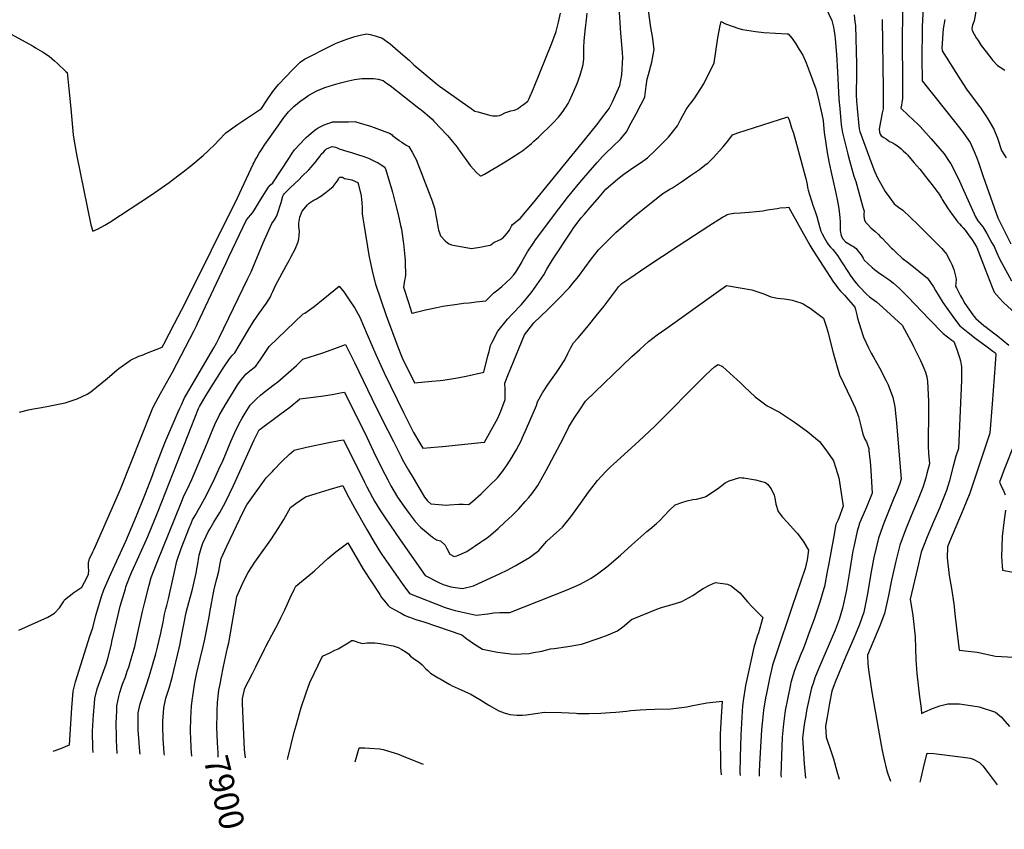
# Model space of a CAD drawing. Units: inches. Extents: x 2566865 to 2572312, y 1524116 to 1529674.
# Drawn here: x 2568021 to 2569168, y 1524160 to 1525104 of the extents above; entities that cross this region are included whole.
import ezdxf
from ezdxf.enums import TextEntityAlignment as Align

# ---------------------------------------------------------------- set-up
doc = ezdxf.new("R2010")
doc.units = ezdxf.units.IN
doc.header["$MEASUREMENT"] = 0
doc.layers.add('tile_2645_17_contour_10ft', color=213, linetype='Continuous')
doc.styles.add('Arial', font='arial.ttf')

msp = doc.modelspace()

# ---------------------------------------------------------------- linework, layer by layer
at = {"layer": 'tile_2645_17_contour_10ft'}
msp.add_line((2568219.9, 1524266.9, 7890), (2568219.7, 1524272.4, 7890), dxfattribs=at)
for points, elevation in [([(2569035.4, 1525229.2), (2569042.4, 1525221.4), (2569042.8, 1525220.9), (2569050, 1525203), (2569053.3, 1525194.6), (2569061.1, 1525174.3), (2569073.2, 1525140.1), (2569074.6, 1525136), (2569074.9, 1525134.1), (2569075, 1525131.1), (2569074.7, 1525128), (2569074.2, 1525125.1), (2569073.8, 1525122.2), (2569073.5, 1525119.6), (2569073, 1525110.4), (2569072.3, 1525095.6), (2569072.2, 1525091.3), (2569071.9, 1525058.5), (2569072.2, 1525032.4), (2569078.1, 1525024.7), (2569085.7, 1525015.1), (2569097.8, 1525000)], 7800), ([(2568707.4, 1525000), (2568710.3, 1525005.4), (2568711.3, 1525007.6), (2568719.9, 1525026.8), (2568722.1, 1525039.3), (2568723.3, 1525059.4), (2568723, 1525065), (2568722.6, 1525070), (2568721, 1525087.7), (2568717, 1525148.8)], 7830), ([(2568742.1, 1525000), (2568747.6, 1525010.2), (2568748.9, 1525013.5), (2568750.7, 1525026.1), (2568751.8, 1525034.3), (2568753.4, 1525039.5), (2568757.1, 1525054.2), (2568758.7, 1525062.7), (2568759.9, 1525068.9), (2568758.1, 1525084.1), (2568756.2, 1525094.3), (2568753.5, 1525114.1)], 7840), ([(2568960, 1525117.2), (2568966.9, 1525102.4), (2568969, 1525095), (2568969.4, 1525092.5), (2568970.3, 1525085.1), (2568970.7, 1525081.4), (2568972.2, 1525062.8), (2568973.6, 1525042.6), (2568975.2, 1525010.8), (2568976.1, 1525000)], 7840), ([(2569049.3, 1525113.9), (2569048.8, 1525076.7), (2569049.2, 1525034.8), (2569049.3, 1525014.8), (2569049.2, 1525012.2), (2569049.1, 1525011.1), (2569048.6, 1525007.2), (2569047.9, 1525003.8), (2569047.2, 1525000.4), (2569047.6, 1525000)], 7810), ([(2569135.3, 1525117.5), (2569132.7, 1525102.2), (2569131.7, 1525099.1), (2569130.9, 1525097.1), (2569130.2, 1525093.1), (2569130.3, 1525090.9), (2569135.2, 1525082.3), (2569137.2, 1525079.3), (2569141, 1525073.5), (2569146.6, 1525065.9), (2569154.4, 1525055.9), (2569160.1, 1525050.3), (2569163.8, 1525047.8), (2569166.7, 1525045.8), (2569168.5, 1525044.7)], 7780), ([(2568601.3, 1525000), (2568604.3, 1525002.2), (2568607.6, 1525004.7), (2568612.6, 1525008.7), (2568614.1, 1525011.7), (2568619.2, 1525023.4), (2568640.6, 1525076.2), (2568645.8, 1525089.9), (2568648.3, 1525100.5), (2568650.7, 1525111.2)], 7810), ([(2568655.9, 1525000), (2568657, 1525001.7), (2568659.7, 1525005.7), (2568661.2, 1525009), (2568664.9, 1525016.7), (2568669, 1525026.4), (2568670.1, 1525029.1), (2568673.6, 1525038.9), (2568676.1, 1525047.2), (2568677.1, 1525051.3), (2568678, 1525058), (2568678.1, 1525065.3), (2568678.1, 1525071.3), (2568678.4, 1525078.7), (2568680, 1525094.1), (2568681.1, 1525103.3), (2568681.9, 1525111.3)], 7820), ([(2568992.8, 1525109.2), (2568993.8, 1525101), (2568994.3, 1525096.6), (2568995.8, 1525051.8), (2568995.6, 1525034.3), (2568995.4, 1525022.3), (2568995.3, 1525016.9), (2568995.8, 1525007.9), (2568996, 1525004.8), (2568996.5, 1525000)], 7830), ([(2569025.4, 1525103.8), (2569026.7, 1525022.9), (2569026.8, 1525006.6), (2569026.6, 1525000)], 7820), ([(2569098.4, 1525103.6), (2569096.8, 1525093), (2569095.9, 1525082.5), (2569095.4, 1525075.1), (2569095.2, 1525071.6), (2569095.4, 1525067.2), (2569116.2, 1525034.5), (2569123.8, 1525022.6), (2569130.3, 1525013.8), (2569139.1, 1525002.3), (2569140.7, 1525000)], 7790), ([(2568798.1, 1525000), (2568800.8, 1525003.9), (2568802.6, 1525006.2), (2568806.4, 1525011.4), (2568817.7, 1525028.7), (2568829.9, 1525053.3), (2568834.2, 1525082.5), (2568836.8, 1525096.9), (2568837.8, 1525101.4), (2568843, 1525098.6), (2568858.4, 1525093.3), (2568863, 1525092.1), (2568878.1, 1525089.8), (2568887.5, 1525088.6), (2568915, 1525087.1), (2568916.2, 1525087.2), (2568920.5, 1525081.5), (2568924.8, 1525075.2), (2568929, 1525068.8), (2568933.1, 1525062.3), (2568936.9, 1525053.1), (2568940.5, 1525043.8), (2568944.4, 1525033.6), (2568948.2, 1525022.8), (2568951.3, 1525010.9), (2568953.8, 1525000)], 7850), ([(2568010, 1525087.2), (2568036.5, 1525072.5), (2568039.3, 1525070.8), (2568047.2, 1525066), (2568054.9, 1525061), (2568061.3, 1525055.6), (2568064.9, 1525052.4), (2568074.5, 1525043.3), (2568075.9, 1525041.8), (2568076.9, 1525034.5), (2568078.1, 1525023), (2568080.1, 1525000)], 7810), ([(2568302.5, 1525000), (2568302.5, 1525000), (2568308.4, 1525009), (2568315.6, 1525019.9), (2568318.6, 1525023.9), (2568322.3, 1525027.9), (2568339, 1525045.3), (2568347.3, 1525053.9), (2568352.5, 1525057.4), (2568357.2, 1525059.9), (2568378.6, 1525070.7), (2568389.4, 1525076), (2568401.9, 1525081), (2568404.1, 1525081.7), (2568411.3, 1525083.8), (2568417.5, 1525085.5), (2568425, 1525087.2), (2568429.1, 1525086.2), (2568435, 1525084.7), (2568438.5, 1525083.6), (2568442.5, 1525082.3), (2568452.5, 1525075.3), (2568461.7, 1525067.4), (2568474.9, 1525055.9), (2568476.4, 1525054.3), (2568479.9, 1525050.8), (2568506, 1525029), (2568509.8, 1525026), (2568546.8, 1525000)], 7810), ([(2568337.6, 1525000), (2568339.9, 1525002.4), (2568348.5, 1525009.2), (2568351.7, 1525011.4), (2568357.5, 1525015.4), (2568366.8, 1525020.5), (2568376.2, 1525024.5), (2568386.3, 1525027.5), (2568394.6, 1525029.9), (2568403.9, 1525032.4), (2568410.7, 1525033.8), (2568419.5, 1525035), (2568428.8, 1525035.1), (2568432.8, 1525034.9), (2568438.3, 1525034.1), (2568444, 1525032.5), (2568448.2, 1525029.7), (2568452.2, 1525027), (2568485.8, 1525000.6), (2568486.6, 1525000)], 7820), ([(2568019.8, 1524391.9), (2568053.3, 1524407.3), (2568061.3, 1524411.7), (2568066.9, 1524418.1), (2568071.6, 1524425.2), (2568072.8, 1524427.4), (2568083.8, 1524436), (2568093, 1524442.1), (2568096.2, 1524448), (2568100.8, 1524457), (2568101.1, 1524462), (2568100.9, 1524465), (2568100.9, 1524467.9), (2568100.9, 1524470.6), (2568102.2, 1524475.4), (2568103.8, 1524479.2), (2568105.9, 1524483.2), (2568107.4, 1524486.4), (2568131.6, 1524541.2), (2568138.1, 1524556.4), (2568174.2, 1524647.1), (2568175.1, 1524649.2), (2568176.6, 1524652.9), (2568179.4, 1524657.8), (2568184.9, 1524667.8), (2568198.8, 1524692.8), (2568223.8, 1524741.4), (2568226.6, 1524746.9), (2568228, 1524749.6), (2568253.1, 1524803.2), (2568260.7, 1524819.3), (2568264.5, 1524827.3), (2568284.8, 1524870.2), (2568287.5, 1524873.2), (2568289.7, 1524875.8), (2568291.9, 1524878.5), (2568294.3, 1524882.1), (2568296.7, 1524885.9), (2568301.1, 1524893.4), (2568307.8, 1524904.2), (2568310.5, 1524908.3), (2568312.7, 1524910.6), (2568315.5, 1524913.3), (2568334.2, 1524941.9), (2568338.1, 1524948), (2568340.7, 1524951.9), (2568352.8, 1524964.8), (2568354.5, 1524966.3), (2568363, 1524973.5), (2568366.2, 1524975.9), (2568368.5, 1524977.3), (2568370.7, 1524978.6), (2568373, 1524979.9), (2568375.4, 1524981), (2568379.6, 1524982.5), (2568382.3, 1524983.4), (2568385.1, 1524984.3), (2568392.7, 1524984.5), (2568400.2, 1524984.6), (2568403.8, 1524984.6), (2568411.4, 1524984.7), (2568413.6, 1524984.1), (2568429.5, 1524979.3), (2568433.8, 1524977.9), (2568446.1, 1524973.4), (2568451.6, 1524971.2), (2568454.6, 1524969.3), (2568455.6, 1524968.2), (2568462.4, 1524963), (2568463.2, 1524962.4), (2568465.8, 1524960.7), (2568470.9, 1524957.4), (2568474, 1524955.7), (2568475.2, 1524953.9), (2568478, 1524949.3), (2568481.2, 1524943.4), (2568482.7, 1524940.5), (2568501.7, 1524891.3), (2568502.6, 1524888.4), (2568503.2, 1524886.4), (2568504.2, 1524882.3), (2568505.7, 1524875.4), (2568506.2, 1524871.6), (2568508.2, 1524860.6), (2568508.7, 1524858.2), (2568509.4, 1524856.1), (2568510.6, 1524852.7), (2568511.1, 1524851.7), (2568516.4, 1524845.9), (2568519.3, 1524843.5), (2568521.2, 1524842.3), (2568523.9, 1524841), (2568547, 1524836.9), (2568559.2, 1524838.8), (2568562.8, 1524839.5), (2568566.5, 1524840.3), (2568569.1, 1524840.9), (2568569.7, 1524841.2), (2568571.5, 1524842.5), (2568573.5, 1524844.3), (2568574, 1524844.4), (2568578.8, 1524846.5), (2568580.7, 1524847.3), (2568582, 1524848), (2568583.5, 1524849), (2568588.6, 1524854.9), (2568591.2, 1524858.1), (2568592.7, 1524860.6), (2568593.7, 1524862.9), (2568595, 1524864.9), (2568597.9, 1524867.2), (2568600.7, 1524869.4), (2568603.6, 1524871.7), (2568618, 1524889), (2568685.1, 1524970.9), (2568694.5, 1524982.8), (2568697.5, 1524986.8), (2568706.5, 1524998.5), (2568707.4, 1525000)], 7830), ([(2568020.3, 1524646.1), (2568031.1, 1524648.7), (2568036.7, 1524649.9), (2568046, 1524651.6), (2568054.3, 1524653.1), (2568060.1, 1524654.1), (2568064, 1524654.9), (2568073.6, 1524657.1), (2568084.3, 1524660.5), (2568087.5, 1524661.7), (2568099.2, 1524666.9), (2568103.4, 1524669.8), (2568110.3, 1524675.2), (2568122.6, 1524685.3), (2568134.4, 1524695.5), (2568136.2, 1524696.9), (2568148.1, 1524705.5), (2568149.8, 1524706.6), (2568159.5, 1524711.2), (2568163.2, 1524712.7), (2568169.5, 1524715.3), (2568179.6, 1524719.2), (2568186.8, 1524722), (2568188.5, 1524725.3), (2568194.8, 1524737.4), (2568201.1, 1524749.4), (2568213.5, 1524773.3), (2568274.3, 1524896), (2568292.7, 1524935.1), (2568293.8, 1524937.2), (2568295.1, 1524939.7), (2568296.8, 1524942.9), (2568299.7, 1524947.8), (2568301.5, 1524950.6), (2568306.5, 1524957.9), (2568322.7, 1524981), (2568327.8, 1524988.2), (2568333.8, 1524996), (2568337.6, 1525000)], 7820), ([(2568059.6, 1524251.1), (2568061, 1524251.4), (2568068.5, 1524254.2), (2568074.1, 1524256.5), (2568078.6, 1524258.4), (2568081.4, 1524301.7), (2568082.9, 1524320.9), (2568085.8, 1524331.7), (2568098.1, 1524371.5), (2568102.6, 1524385.2), (2568105.8, 1524394.9), (2568109.5, 1524409), (2568115.9, 1524431.4), (2568118.9, 1524438.9), (2568125.3, 1524454.1), (2568144.2, 1524495.7), (2568156.7, 1524525.2), (2568166.6, 1524549.4), (2568175.3, 1524572.3), (2568178.7, 1524581.1), (2568189.9, 1524610.2), (2568205.4, 1524646.5), (2568207.4, 1524650.9), (2568209.1, 1524654.6), (2568212.9, 1524662.7), (2568215.1, 1524666.6), (2568217.7, 1524671.2), (2568227.1, 1524687.1), (2568246.9, 1524720.9), (2568250, 1524726.4), (2568253, 1524732.6), (2568286.6, 1524801.9), (2568290.2, 1524809.8), (2568304.4, 1524843.6), (2568314.4, 1524865.9), (2568317.5, 1524870.4), (2568320.3, 1524875), (2568322.3, 1524880.9), (2568324.2, 1524886.9), (2568325.2, 1524890.3), (2568327.4, 1524897.9), (2568327.7, 1524898.7), (2568328, 1524899.3), (2568328.9, 1524900.7), (2568331, 1524902.8), (2568335.9, 1524907.7), (2568346.4, 1524917.4), (2568349.6, 1524920.6), (2568357.4, 1524928.4), (2568360.2, 1524931.5), (2568362.3, 1524933.8), (2568364.8, 1524936.9), (2568368.8, 1524942.1), (2568370.4, 1524944.2), (2568372.1, 1524946.8), (2568374.9, 1524949.7), (2568376.5, 1524951.4), (2568378.3, 1524953.1), (2568380.8, 1524954.2), (2568384.8, 1524955.9), (2568388.5, 1524954.9), (2568390.6, 1524954.1), (2568393.1, 1524953), (2568397.9, 1524951.3), (2568399.2, 1524950.9), (2568408.3, 1524948.2), (2568414.4, 1524946.5), (2568420.5, 1524944.4), (2568427.1, 1524942), (2568435, 1524938.4), (2568437.6, 1524937.2), (2568438, 1524937), (2568438.4, 1524936.8), (2568442, 1524934.5), (2568446.1, 1524931.7), (2568446.5, 1524930.6), (2568447.1, 1524928.6), (2568454.9, 1524902.4), (2568458.7, 1524888.6), (2568461.6, 1524876.6), (2568464.5, 1524863.7), (2568465.4, 1524859.3), (2568467.5, 1524845.1), (2568467.9, 1524842.7), (2568469.1, 1524831.1), (2568469.8, 1524822.7), (2568469.9, 1524818.6), (2568470.2, 1524808.1), (2568470.1, 1524805.5), (2568469.9, 1524803.5), (2568469.3, 1524801.2), (2568468.5, 1524797.1), (2568468, 1524791.9), (2568473.6, 1524773.9), (2568477.7, 1524761.4), (2568479.8, 1524761.9), (2568482.8, 1524762.6), (2568493.4, 1524765.2), (2568506.8, 1524768.2), (2568513.8, 1524769.7), (2568530.3, 1524772), (2568537.8, 1524773), (2568544.3, 1524773.7), (2568552.5, 1524774.6), (2568563.6, 1524775.9), (2568573.2, 1524785.1), (2568577.7, 1524788.7), (2568582.6, 1524792.7), (2568592.5, 1524801.9), (2568596.1, 1524805.8), (2568598.6, 1524809.3), (2568599.8, 1524811.1), (2568605.3, 1524820.2), (2568606.3, 1524822.1), (2568612.5, 1524833), (2568619.6, 1524844), (2568621.8, 1524847.1), (2568648.7, 1524883.2), (2568658.9, 1524896.3), (2568673.3, 1524913.8), (2568685.5, 1524927.9), (2568693.8, 1524937.4), (2568699.9, 1524944.2), (2568703.2, 1524947.5), (2568720.8, 1524964.3), (2568724.3, 1524968.6), (2568727.6, 1524972.8), (2568733.3, 1524983.5), (2568740.8, 1524997.4), (2568742.1, 1525000)], 7840), ([(2568080.1, 1525000), (2568082.1, 1524978), (2568083, 1524969.2), (2568084.5, 1524959.8), (2568087.3, 1524944.4), (2568103.7, 1524864.4), (2568106.1, 1524857), (2568112.3, 1524859.6), (2568119.8, 1524863.9), (2568125.7, 1524867.6), (2568174.3, 1524899.4), (2568194.9, 1524913.8), (2568205.1, 1524921.4), (2568211.1, 1524926.1), (2568219.9, 1524933.1), (2568234.6, 1524945.4), (2568240.8, 1524950.9), (2568248, 1524957.9), (2568252.9, 1524963), (2568261, 1524971.6), (2568274.3, 1524981.5), (2568287.3, 1524989.9), (2568300.1, 1524998.4), (2568302.5, 1525000)], 7810), ([(2568106.2, 1524249.4), (2568106, 1524254.1), (2568105.7, 1524273.8), (2568105.8, 1524281.1), (2568106.5, 1524293.3), (2568107.7, 1524306.7), (2568108.2, 1524312.4), (2568111, 1524323.5), (2568118.8, 1524345), (2568121.3, 1524352.4), (2568123.3, 1524359.2), (2568127.5, 1524375.7), (2568128.2, 1524378.7), (2568135.5, 1524410), (2568137.9, 1524419.9), (2568143.8, 1524440.1), (2568144.5, 1524442.4), (2568149.1, 1524454.4), (2568151.3, 1524459.9), (2568159.4, 1524478), (2568169.9, 1524501.3), (2568182.2, 1524530.8), (2568229.1, 1524650.4), (2568229.5, 1524651.2), (2568229.8, 1524651.9), (2568230.3, 1524652.7), (2568236.5, 1524663.3), (2568240, 1524669), (2568257.9, 1524697.4), (2568261.7, 1524703.1), (2568266.3, 1524709.9), (2568268.4, 1524712), (2568271.2, 1524715.1), (2568286.4, 1524741), (2568293.1, 1524751.6), (2568300, 1524761.9), (2568308.1, 1524773.1), (2568312.8, 1524780.6), (2568314.1, 1524783.6), (2568315.5, 1524786.7), (2568318.7, 1524793.9), (2568331.6, 1524817.4), (2568334.5, 1524822.7), (2568336.7, 1524826.7), (2568341.5, 1524836.1), (2568345, 1524844.7), (2568346, 1524848), (2568346.4, 1524852), (2568346.6, 1524856.9), (2568346.4, 1524859.1), (2568346, 1524863.3), (2568345.9, 1524866.2), (2568346.9, 1524873.5), (2568349.7, 1524880.5), (2568355.9, 1524887.6), (2568358, 1524889.6), (2568361.4, 1524891.9), (2568363.3, 1524893.1), (2568366.5, 1524894.7), (2568371.5, 1524897.9), (2568377.8, 1524902.4), (2568381.8, 1524905.5), (2568386, 1524909.3), (2568388.4, 1524912.1), (2568389.6, 1524913.8), (2568390.8, 1524915.7), (2568392, 1524917.6), (2568393.4, 1524920), (2568396.8, 1524920.1), (2568399.3, 1524918.6), (2568403.6, 1524917.7), (2568407.7, 1524916.8), (2568412.1, 1524914.9), (2568414.8, 1524913.7), (2568415.4, 1524910.9), (2568418.4, 1524898.1), (2568419, 1524893.4), (2568419.3, 1524890.9), (2568419.5, 1524888.8), (2568419.6, 1524885.7), (2568419.6, 1524882), (2568419.7, 1524880), (2568419.9, 1524877.4), (2568420.6, 1524872.1), (2568421.6, 1524865.2), (2568427.9, 1524826.8), (2568428.5, 1524823.7), (2568431.7, 1524809), (2568435.3, 1524795.4), (2568441.4, 1524777.2), (2568447.6, 1524758.9), (2568461.2, 1524722.3), (2568465.5, 1524711.5), (2568466.4, 1524709.5), (2568480.8, 1524680.1), (2568500.8, 1524682.1), (2568510.7, 1524683.1), (2568513.9, 1524683.5), (2568530.8, 1524686), (2568540.9, 1524688.1), (2568561.5, 1524692.7), (2568566.2, 1524711.9), (2568567.5, 1524717), (2568569.4, 1524723.8), (2568571.2, 1524727.6), (2568577.6, 1524740.4), (2568588.9, 1524754.5), (2568594.3, 1524760.2), (2568605.2, 1524771.7), (2568612.7, 1524780.6), (2568616.2, 1524784.8), (2568617.7, 1524786.9), (2568631.3, 1524806.2), (2568634.9, 1524812.8), (2568641.6, 1524823.7), (2568663.5, 1524857), (2568665.7, 1524860.1), (2568673.4, 1524870.5), (2568674.8, 1524872.5), (2568678.6, 1524876.9), (2568685.3, 1524884.7), (2568695.7, 1524896.8), (2568703.7, 1524905.9), (2568717.6, 1524918.1), (2568724.6, 1524923.5), (2568736.1, 1524931.5), (2568744, 1524936.8), (2568752.2, 1524942.6), (2568761.5, 1524951.6), (2568776.8, 1524966.6), (2568785.7, 1524977.7), (2568787, 1524980), (2568790.5, 1524986.8), (2568797.2, 1524998.7), (2568798.1, 1525000)], 7850), ([(2568486.6, 1525000), (2568492.7, 1524995), (2568495.5, 1524992.8), (2568501.1, 1524987.5), (2568503.3, 1524985.4), (2568511.9, 1524976.4), (2568517.9, 1524969.9), (2568519.5, 1524968), (2568524.7, 1524961.8), (2568530.2, 1524954.9), (2568531.7, 1524953), (2568532.9, 1524951.3), (2568545.7, 1524933.4), (2568553, 1524925.6), (2568556.9, 1524921.8), (2568557.4, 1524921.4), (2568558.5, 1524921.4), (2568562.3, 1524923.6), (2568586.2, 1524937.9), (2568593.5, 1524942.4), (2568603.4, 1524948.9), (2568606.8, 1524951.1), (2568609, 1524952.8), (2568614.5, 1524957.2), (2568617, 1524959.2), (2568619.8, 1524961.8), (2568625, 1524966.6), (2568641.7, 1524983), (2568648.4, 1524990.1), (2568651.4, 1524993.8), (2568654.5, 1524998), (2568655.9, 1525000)], 7820), ([(2568546.8, 1525000), (2568550.9, 1524997.1), (2568554.6, 1524996), (2568567, 1524992.6), (2568569.8, 1524991.8), (2568571.8, 1524991.4), (2568574.5, 1524991.4), (2568576.9, 1524991.5), (2568579.7, 1524991.9), (2568582.3, 1524993.1), (2568586, 1524994.9), (2568593, 1524997.3), (2568597, 1524998.2), (2568600.6, 1524999.5), (2568601.3, 1525000)], 7810), ([(2568953.8, 1525000), (2568954.1, 1524998.7), (2568956.9, 1524986), (2568958.1, 1524971.5), (2568958.3, 1524969.7), (2568961.6, 1524948.8), (2568963.5, 1524938.1), (2568965.6, 1524927.4), (2568970.8, 1524904.8), (2568973.2, 1524894.1), (2568975.1, 1524883.6), (2568976.4, 1524873), (2568976.7, 1524867.7), (2568976.6, 1524865.7), (2568976.5, 1524857.7), (2568977.7, 1524851.8), (2568979.8, 1524848.1), (2568983, 1524844.8), (2568986.8, 1524842.2), (2568990.4, 1524840.1), (2568992.2, 1524839.1), (2568993.6, 1524838.1), (2568995.2, 1524836.8), (2568997.3, 1524834.2), (2568999.2, 1524831.9), (2569001, 1524829.3), (2569003.3, 1524825.5), (2569004.7, 1524823.4), (2569009, 1524819.2), (2569013.9, 1524814.7), (2569016.7, 1524812.4), (2569021.2, 1524809), (2569027.6, 1524804.8), (2569032, 1524801.6), (2569036.5, 1524798.4), (2569038.6, 1524796.6), (2569045.5, 1524790.7), (2569055.5, 1524780.6), (2569080.4, 1524754.5), (2569096.7, 1524737.9), (2569106.6, 1524730), (2569108.9, 1524728.3), (2569112.1, 1524720.3), (2569115.8, 1524709.9), (2569116.7, 1524706), (2569118, 1524698.8), (2569118, 1524687.4), (2569118, 1524683.3), (2569114.5, 1524603.9), (2569111.4, 1524594.7), (2569108.3, 1524583.1), (2569105.3, 1524571.3), (2569104, 1524566.1), (2569102.1, 1524559.9), (2569100.5, 1524555), (2569093.5, 1524537.3), (2569092.6, 1524534.9), (2569085.4, 1524518.4), (2569077.9, 1524500.8), (2569071.1, 1524483.1), (2569066.6, 1524464.3), (2569058.2, 1524428.3), (2569061.4, 1524409), (2569063.8, 1524384.1), (2569064.9, 1524358), (2569066.1, 1524341.6), (2569069.1, 1524314.4), (2569070.8, 1524300.8), (2569071.5, 1524294.8), (2569075.3, 1524296.7), (2569084.1, 1524300.6), (2569092.9, 1524303.9), (2569101.9, 1524306.2), (2569115.8, 1524306.3), (2569136.4, 1524303.1), (2569138.5, 1524302.6), (2569157.5, 1524296.6), (2569164.5, 1524290.7), (2569166.2, 1524288.6), (2569174, 1524279.9)], 7850), ([(2568976.1, 1525000), (2568977.3, 1524985.7), (2568977.9, 1524981), (2568978.5, 1524976.3), (2568979.3, 1524971.6), (2568985.6, 1524946.9), (2568987.4, 1524939.6), (2568988.7, 1524935.2), (2568992.7, 1524921.3), (2568994.8, 1524914.9), (2569003.2, 1524885.2), (2569004.4, 1524880.3), (2569004.2, 1524877.2), (2569004, 1524874.1), (2569004.8, 1524869.9), (2569006.7, 1524867.3), (2569008.3, 1524865.1), (2569012.5, 1524861), (2569017, 1524857.1), (2569021.4, 1524853.1), (2569023.4, 1524851), (2569025, 1524849.4), (2569036.4, 1524837.4), (2569037.9, 1524836), (2569041.5, 1524832.5), (2569048.9, 1524825.6), (2569056.1, 1524820), (2569078.5, 1524802.4), (2569085.2, 1524792.1), (2569087.6, 1524787.9), (2569096.4, 1524774.1), (2569108, 1524757.5), (2569113.2, 1524750.3), (2569116.2, 1524746.9), (2569125.8, 1524738.8), (2569135.2, 1524731.7), (2569146.4, 1524723.3), (2569154.6, 1524717.3), (2569155.7, 1524716.5), (2569156.7, 1524715.6), (2569157.4, 1524714.9), (2569158, 1524713.8), (2569157.1, 1524702.3), (2569153.7, 1524655.9), (2569151, 1524621.5), (2569146.8, 1524609), (2569127.6, 1524551.7), (2569119.8, 1524532.7), (2569104, 1524494.8), (2569101.7, 1524489.3), (2569101.3, 1524476.5), (2569103.6, 1524455.8), (2569106.3, 1524440.4), (2569108.9, 1524422.7), (2569110.6, 1524407.4), (2569115.4, 1524368.8), (2569136.3, 1524366.3), (2569157.7, 1524361.7), (2569178.4, 1524360.5)], 7840), ([(2568996.5, 1525000), (2568998.2, 1524979.9), (2568998.8, 1524976.5), (2568999.4, 1524973.4), (2569010.8, 1524942.6), (2569016, 1524929.1), (2569019.7, 1524919.9), (2569029.2, 1524903.4), (2569034.5, 1524895.8), (2569039.7, 1524888.9), (2569041.4, 1524887.5), (2569044.6, 1524885.1), (2569049.5, 1524881.6), (2569067.5, 1524864.5), (2569071.1, 1524861), (2569076.9, 1524855.3), (2569093.5, 1524838.6), (2569095, 1524836.8), (2569100.6, 1524830.2), (2569104.9, 1524821.9), (2569106.6, 1524818.1), (2569108.4, 1524814.4), (2569109.2, 1524812.5), (2569110.4, 1524807.7), (2569111.5, 1524802.9), (2569111.9, 1524800.6), (2569111.5, 1524796.1), (2569111.1, 1524793.1), (2569112.1, 1524791), (2569117, 1524781.7), (2569119.2, 1524777.7), (2569122, 1524772.6), (2569131, 1524759.6), (2569132.2, 1524757.9), (2569134.5, 1524755.3), (2569144, 1524747.2), (2569146.7, 1524745.1), (2569155.1, 1524738.7), (2569159.9, 1524734.9), (2569173, 1524724.1)], 7830), ([(2569026.6, 1525000), (2569026.6, 1524999.6), (2569026.3, 1524998), (2569025.6, 1524994.8), (2569022.1, 1524975.9), (2569022.4, 1524972.3), (2569023.2, 1524970), (2569024.3, 1524968.1), (2569027.6, 1524966.4), (2569030.2, 1524964.8), (2569032, 1524963.3), (2569034.2, 1524961.5), (2569037.8, 1524959.9), (2569040.2, 1524958.6), (2569044.4, 1524955.9), (2569047.5, 1524953.2), (2569050.1, 1524950.8), (2569053, 1524947.9), (2569054.9, 1524945.9), (2569062.6, 1524937.2), (2569069.3, 1524929.2), (2569078.9, 1524917.3), (2569083.4, 1524911.5), (2569091.9, 1524900), (2569094.6, 1524895.7), (2569095.6, 1524893.9), (2569101.6, 1524884.4), (2569107, 1524876.3), (2569109.7, 1524872.8), (2569111.4, 1524870.5), (2569113.8, 1524867.6), (2569115.5, 1524865.6), (2569118, 1524862.9), (2569119.8, 1524860.8), (2569122.1, 1524858.1), (2569126.2, 1524852.9), (2569130.5, 1524847), (2569133.3, 1524842.6), (2569135.7, 1524838.1), (2569145.5, 1524812.6), (2569153.8, 1524791.6), (2569156.1, 1524785.8), (2569161.7, 1524779.2), (2569167.1, 1524774.1), (2569180.9, 1524761.2)], 7820), ([(2569047.6, 1525000), (2569056, 1524992.3), (2569067.4, 1524981.5), (2569069.7, 1524978.9), (2569082.5, 1524964.7), (2569097.8, 1524947), (2569103.8, 1524938.2), (2569105.5, 1524935.5), (2569108.9, 1524929), (2569115.5, 1524915.4), (2569118.9, 1524908.2), (2569134.1, 1524873.9), (2569137.1, 1524869.2), (2569141, 1524864.4), (2569142.9, 1524862.1), (2569147.4, 1524854.5), (2569153.5, 1524843.5), (2569156, 1524839), (2569158.7, 1524832.6), (2569162.2, 1524825), (2569176.1, 1524799)], 7810), ([(2569097.8, 1525000), (2569111.4, 1524983), (2569120, 1524971.9), (2569123.3, 1524967.1), (2569127.9, 1524960.3), (2569132.9, 1524950.1), (2569136.3, 1524941.3), (2569137.3, 1524938.2), (2569143.3, 1524920.6), (2569160.5, 1524872.7), (2569175.6, 1524842.1)], 7800), ([(2569140.7, 1525000), (2569140.9, 1524999.8), (2569148.7, 1524988), (2569155.7, 1524975.9), (2569160.1, 1524965.4), (2569164.5, 1524951.1), (2569170.2, 1524942.6)], 7790), ([(2568134.4, 1524248.4), (2568133.5, 1524263.9), (2568133.4, 1524267.6), (2568133.1, 1524284.1), (2568133.7, 1524297.7), (2568134, 1524303.8), (2568136.3, 1524314.9), (2568137.5, 1524319.2), (2568139.8, 1524326.9), (2568140.6, 1524329.1), (2568143.9, 1524337.8), (2568146.1, 1524344.1), (2568147.8, 1524348.8), (2568150.6, 1524358.6), (2568153.9, 1524370.1), (2568154.7, 1524373.1), (2568159.2, 1524392.8), (2568163.7, 1524413.6), (2568166.1, 1524423.3), (2568171.4, 1524444.3), (2568173.7, 1524453.5), (2568180.7, 1524471.2), (2568208.9, 1524540.6), (2568212.5, 1524549.5), (2568216.2, 1524556.6), (2568221.3, 1524567.6), (2568239.2, 1524610.1), (2568243.4, 1524620.6), (2568248, 1524631.7), (2568253.1, 1524642.3), (2568260.1, 1524654.4), (2568267.3, 1524666.4), (2568274.9, 1524678.3), (2568278.6, 1524683.6), (2568282.9, 1524688.7), (2568284.3, 1524690.3), (2568287, 1524692.8), (2568290.2, 1524695.4), (2568292.4, 1524697), (2568295.7, 1524699.9), (2568301.3, 1524707.4), (2568303.7, 1524711), (2568308.1, 1524718), (2568311.3, 1524722.8), (2568351.1, 1524760.6), (2568352.8, 1524761.3), (2568363.8, 1524769.4), (2568374.4, 1524777.7), (2568392.8, 1524792.9), (2568398.2, 1524786.3), (2568404.7, 1524777), (2568411, 1524767.4), (2568416.9, 1524756.9), (2568425.7, 1524736.7), (2568435.7, 1524713.4), (2568445.5, 1524691.8), (2568467.8, 1524645.6), (2568479.5, 1524622.4), (2568486.8, 1524609.8), (2568490.3, 1524604.1), (2568508.3, 1524605.7), (2568513.4, 1524606.2), (2568562, 1524611.1), (2568562.1, 1524611.2), (2568562.2, 1524611.2), (2568562.3, 1524611.3), (2568566.2, 1524618.1), (2568570.1, 1524625), (2568572, 1524628.5), (2568577.7, 1524639.3), (2568581.1, 1524647.2), (2568586.3, 1524660.7), (2568586.4, 1524666.8), (2568586.3, 1524672.9), (2568586, 1524679.9), (2568589.3, 1524688.9), (2568592.8, 1524697.5), (2568608.7, 1524736.2), (2568619.7, 1524750.3), (2568635.5, 1524765.5), (2568648.4, 1524778.2), (2568661.2, 1524791.3), (2568665.7, 1524796.8), (2568670.1, 1524802.2), (2568671.8, 1524804.3), (2568686.7, 1524824.4), (2568695.1, 1524835.4), (2568705, 1524845.4), (2568715.1, 1524855.4), (2568737.2, 1524874.8), (2568769.9, 1524901), (2568778.3, 1524905.9), (2568781.2, 1524907.6), (2568791.8, 1524914.7), (2568802.3, 1524921.8), (2568812.7, 1524929.1), (2568819, 1524933.8), (2568822.9, 1524936.6), (2568828.7, 1524942.6), (2568840, 1524955), (2568842, 1524957.2), (2568845.6, 1524961.9), (2568851, 1524969.5), (2568857.2, 1524971.5), (2568915.6, 1524990.3), (2568917.6, 1524985.7), (2568920.1, 1524977.6), (2568922.1, 1524971.3), (2568925.9, 1524958.5), (2568936, 1524921.3), (2568936.7, 1524918.4), (2568937.4, 1524914.9), (2568938, 1524911.3), (2568938.6, 1524907.8), (2568939.4, 1524905), (2568944.7, 1524887.5), (2568945.9, 1524884.2), (2568947.9, 1524879), (2568949.6, 1524874.3), (2568952.6, 1524862.6), (2568954.2, 1524857), (2568955.8, 1524853.8), (2568958.5, 1524849), (2568961.6, 1524843.6), (2568962.7, 1524841.6), (2568965.4, 1524838.3), (2568967.9, 1524835.6), (2568972.2, 1524830.1), (2568974.2, 1524827.4), (2568978.3, 1524821.3), (2568986.2, 1524809), (2568988.4, 1524805.6), (2568993.4, 1524798.6), (2568995.7, 1524795.9), (2568997.5, 1524793.8), (2568999.5, 1524791.7), (2569007.4, 1524783.6), (2569010.9, 1524780.7), (2569018.8, 1524774.6), (2569026.4, 1524768.2), (2569048.8, 1524747.5), (2569051.6, 1524742.4), (2569061.1, 1524724.7), (2569062.2, 1524722.5), (2569070.1, 1524706.4), (2569071.8, 1524703), (2569074.1, 1524697.3), (2569076, 1524692.8), (2569077.5, 1524687.3), (2569078.5, 1524681.8), (2569079.6, 1524658.8), (2569079.4, 1524650.3), (2569079.2, 1524606.4), (2569079.7, 1524598.1), (2569080.6, 1524586), (2569077.7, 1524574.8), (2569076.3, 1524569.5), (2569074.9, 1524564.5), (2569073, 1524558.4), (2569066.6, 1524542.6), (2569059.3, 1524525.2), (2569052.7, 1524509), (2569046.2, 1524491.1), (2569041.4, 1524472.4), (2569036.5, 1524450.3), (2569033.1, 1524432.6), (2569028.4, 1524411.4), (2569022.9, 1524397), (2569008.5, 1524362.8), (2569008.9, 1524352.6), (2569009.7, 1524345.9), (2569013.6, 1524319.9), (2569024.3, 1524258), (2569025.5, 1524251.9), (2569027.4, 1524242.7), (2569031.1, 1524228.1), (2569032.3, 1524224.7), (2569035.2, 1524216.2)], 7860), ([(2568225.2, 1524525.8), (2568230.3, 1524534.7), (2568238, 1524548.6), (2568248, 1524569.3), (2568252.9, 1524579.8), (2568257.7, 1524590.3), (2568266.6, 1524611.8), (2568271.3, 1524622.5), (2568276.4, 1524633), (2568280, 1524639.1), (2568283.5, 1524645.1), (2568289.2, 1524654.2), (2568293.2, 1524658.1), (2568296.4, 1524661.2), (2568301.4, 1524665.8), (2568305.6, 1524669.6), (2568317.2, 1524678.3), (2568321.3, 1524681.6), (2568343.1, 1524700.4), (2568350.6, 1524707.8), (2568373.9, 1524715.3), (2568387.7, 1524720.2), (2568400.4, 1524725.1), (2568406.3, 1524713.3), (2568410.8, 1524704.1), (2568431.1, 1524662.1), (2568443.2, 1524637.6), (2568456.1, 1524611.8), (2568465, 1524593.9), (2568466.3, 1524591.3), (2568473.7, 1524578.7), (2568479.1, 1524569.6), (2568492.4, 1524547.2), (2568495.8, 1524542.6), (2568499.8, 1524539.2), (2568518.3, 1524537.8), (2568520.9, 1524538.1), (2568532.2, 1524538.7), (2568537.2, 1524538.7), (2568544.1, 1524538.3), (2568548.6, 1524542.2), (2568558.2, 1524551.1), (2568567.8, 1524560.2), (2568577.3, 1524569.5), (2568583.1, 1524576.8), (2568588.6, 1524584.9), (2568594, 1524593.2), (2568598.3, 1524600.5), (2568599, 1524601.8), (2568605.2, 1524613.6), (2568606.2, 1524615.9), (2568611.2, 1524627), (2568622.8, 1524654), (2568624, 1524658.3), (2568629.9, 1524668.8), (2568636.6, 1524678.6), (2568646.3, 1524692.3), (2568650.1, 1524698.1), (2568655.7, 1524707.2), (2568659.2, 1524714.3), (2568662.5, 1524720.6), (2568665.8, 1524726.9), (2568671.3, 1524732.8), (2568683.4, 1524747), (2568692.3, 1524758.2), (2568701.1, 1524769.4), (2568717.6, 1524791), (2568718.5, 1524792.1), (2568722.3, 1524795.9), (2568730.5, 1524801.5), (2568751.5, 1524815.7), (2568787.8, 1524840), (2568823.7, 1524863.3), (2568839.7, 1524873.2), (2568842.8, 1524875.1), (2568845.1, 1524876.5), (2568848.2, 1524877.1), (2568850.6, 1524877.6), (2568852.6, 1524877.9), (2568853, 1524878), (2568860.4, 1524878.6), (2568870.5, 1524879.3), (2568878.6, 1524880.1), (2568886.5, 1524880.9), (2568892, 1524881.8), (2568903.3, 1524883.6), (2568906.7, 1524884.1), (2568913.6, 1524884.7), (2568916.7, 1524884.9), (2568916.9, 1524884.9), (2568916.9, 1524884.7), (2568917, 1524884.7), (2568917, 1524884.5), (2568941.4, 1524840.9), (2568944.8, 1524834.8), (2568969, 1524797.8), (2568971.8, 1524793.7), (2568973.5, 1524791.3), (2568975.2, 1524789.3), (2568976.9, 1524787.3), (2568981.5, 1524782.4), (2568993.7, 1524768.5), (2568994.5, 1524765.7), (2568996, 1524759.6), (2568996.9, 1524755.6), (2569000.3, 1524744.5), (2569003.9, 1524733.4), (2569009.8, 1524721.1), (2569012.8, 1524714.9), (2569015.6, 1524710.2), (2569022.5, 1524697.8), (2569030.1, 1524682.8), (2569032.4, 1524677.9), (2569036.5, 1524667.6), (2569037.9, 1524663.6), (2569040.3, 1524652.3), (2569041.6, 1524641.2), (2569042.2, 1524633.7), (2569047.5, 1524568), (2569045.7, 1524561.7), (2569042.1, 1524552.9), (2569039.3, 1524545.9), (2569027.4, 1524516.9), (2569025.8, 1524512.6), (2569021.1, 1524499.3), (2569015.8, 1524476.9), (2569015.4, 1524474.8), (2569012, 1524455.6), (2569008.5, 1524434.3), (2569004.1, 1524413), (2568999, 1524398.6), (2568994.4, 1524387.2), (2568992.5, 1524382.8), (2568982.8, 1524360.7), (2568970.8, 1524331.6), (2568969.5, 1524328.2), (2568967, 1524320.8), (2568964.3, 1524307), (2568961.7, 1524293.1), (2568959.4, 1524280.1), (2568960.3, 1524267.5), (2568966.7, 1524249.2), (2568969, 1524242), (2568972.8, 1524227.8), (2568975.6, 1524218.3)], 7870), ([(2568189.3, 1524246.5), (2568189.1, 1524248.6), (2568188, 1524265.2), (2568187.6, 1524279.7), (2568187.5, 1524285.8), (2568188.1, 1524296.1), (2568188.6, 1524301.7), (2568191.1, 1524312.6), (2568192.1, 1524316.3), (2568194.9, 1524324.6), (2568198.5, 1524336.7), (2568206.5, 1524371), (2568207.5, 1524376.1), (2568207.9, 1524378.8), (2568214.8, 1524412.5), (2568216.3, 1524418.6), (2568217.7, 1524424.1), (2568219.8, 1524431.4), (2568222.1, 1524440), (2568226.2, 1524458.3), (2568226.6, 1524460.3), (2568227.2, 1524463.7), (2568228.2, 1524469.4), (2568229.3, 1524477.1), (2568229.7, 1524479.3), (2568232.1, 1524487.5), (2568234, 1524493.3), (2568237.8, 1524501.5), (2568240.4, 1524506.5), (2568242.2, 1524509.8), (2568246.9, 1524517.9), (2568253.7, 1524529.1), (2568260.1, 1524540.5), (2568269.9, 1524560.5), (2568293.8, 1524613.7), (2568297.6, 1524621.5), (2568298.9, 1524624.1), (2568299.7, 1524625.4), (2568300.7, 1524626.3), (2568323.7, 1524643.2), (2568335.3, 1524652), (2568346.6, 1524661.3), (2568346.9, 1524661.6), (2568372.1, 1524664.7), (2568384.6, 1524666.6), (2568396.5, 1524668.9), (2568399.1, 1524669.6), (2568425, 1524617), (2568433.1, 1524600.3), (2568442.8, 1524580.5), (2568449.7, 1524567.1), (2568453.3, 1524560.4), (2568460.9, 1524547.2), (2568468.1, 1524536.4), (2568474.3, 1524528.1), (2568481.4, 1524518.7), (2568487.7, 1524512.1), (2568494.7, 1524506.1), (2568501.8, 1524500.6), (2568506.4, 1524497.4), (2568511.1, 1524496.2), (2568516.5, 1524491), (2568517.9, 1524487.9), (2568521.9, 1524480.8), (2568527, 1524477.7), (2568529.9, 1524478.5), (2568541.6, 1524483.7), (2568557.7, 1524494.6), (2568561, 1524496.8), (2568565.2, 1524499.8), (2568569.7, 1524503.3), (2568578, 1524510.4), (2568586.1, 1524517.9), (2568594.3, 1524525.7), (2568602.1, 1524533.4), (2568609.8, 1524541.9), (2568613.9, 1524546.8), (2568617.2, 1524550.9), (2568624.2, 1524560.7), (2568634.2, 1524578.2), (2568637.3, 1524583.8), (2568654.1, 1524616), (2568660.4, 1524628.9), (2568666.7, 1524639.1), (2568673.3, 1524649), (2568680.1, 1524658.9), (2568734, 1524710.9), (2568736.9, 1524713.7), (2568743.2, 1524719.3), (2568753.4, 1524728.4), (2568763.4, 1524736.1), (2568773.5, 1524743.3), (2568835, 1524787.2), (2568844.3, 1524793.8), (2568860.1, 1524791.2), (2568873.8, 1524788.7), (2568887.5, 1524784.2), (2568895.9, 1524780.6), (2568903.6, 1524779.1), (2568911.2, 1524778.1), (2568917, 1524777.5), (2568920.8, 1524776.6), (2568930.9, 1524773.7), (2568933.4, 1524772.3), (2568937.8, 1524769.7), (2568941.6, 1524767.2), (2568949.5, 1524761.4), (2568957.2, 1524755.7), (2568960.5, 1524745.2), (2568962.2, 1524739.6), (2568968.5, 1524715.4), (2568972.2, 1524701.8), (2568975.9, 1524689.5), (2568989.4, 1524661.1), (2568993.9, 1524651.2), (2568998, 1524641.1), (2569000.8, 1524630.1), (2569003, 1524620.3), (2569005.5, 1524614.8), (2569007.2, 1524611.7), (2569008.1, 1524609.2), (2569009.9, 1524603.6), (2569010.1, 1524601.5), (2569011.3, 1524591.4), (2569011.5, 1524588.7), (2569012.2, 1524578.3), (2569013.9, 1524551.8), (2569007.3, 1524535.3), (2569000.8, 1524520.3), (2568999.3, 1524516.6), (2568997.8, 1524512.3), (2568996.3, 1524507.3), (2568992.5, 1524489.3), (2568991.5, 1524484.6), (2568987.5, 1524460.1), (2568984.1, 1524439.1), (2568983.7, 1524437.1), (2568979.4, 1524417.7), (2568975.5, 1524404.6), (2568970.6, 1524391.9), (2568951.9, 1524347.6), (2568947.2, 1524336.4), (2568945, 1524329.8), (2568943.4, 1524325), (2568937.5, 1524298.3), (2568936.9, 1524295), (2568934.6, 1524281.9), (2568933.9, 1524275.5), (2568932.9, 1524266.5), (2568934.8, 1524236.4), (2568936.3, 1524219.7)], 7880), ([(2568219.7, 1524272.4), (2568219.6, 1524274.6), (2568219.9, 1524289.3), (2568221, 1524303.6), (2568221.7, 1524310), (2568222.8, 1524317.7), (2568224.9, 1524331), (2568226.8, 1524340.6), (2568227.6, 1524344.4), (2568234.6, 1524372.9), (2568236.1, 1524379.7), (2568241.3, 1524407), (2568242.4, 1524412.8), (2568247.3, 1524439.8), (2568250.4, 1524451.8), (2568252.6, 1524460.7), (2568254.3, 1524469.8), (2568255.3, 1524475.4), (2568262, 1524489.9), (2568281.2, 1524529.8), (2568285.2, 1524538), (2568307.9, 1524569.4), (2568315.1, 1524577.1), (2568316.7, 1524578.8), (2568325.7, 1524588.1), (2568335.2, 1524597.1), (2568340.6, 1524601.9), (2568355, 1524605.2), (2568381, 1524610.7), (2568392.8, 1524613.2), (2568397.8, 1524614), (2568422.5, 1524564.5), (2568425.3, 1524559), (2568431.8, 1524546.6), (2568434, 1524542.5), (2568440.1, 1524532.4), (2568446.6, 1524522.8), (2568463.9, 1524497.2), (2568493, 1524455.8), (2568509.1, 1524447.4), (2568514.1, 1524445.3), (2568516.8, 1524444.3), (2568523.2, 1524442.4), (2568536.7, 1524440.7), (2568549.3, 1524443.8), (2568580.5, 1524458.2), (2568588.5, 1524462), (2568597.9, 1524467.2), (2568607.2, 1524472.5), (2568614.5, 1524476.9), (2568617.7, 1524479.2), (2568625.6, 1524485), (2568632.5, 1524493), (2568634.7, 1524495.6), (2568646.3, 1524505.9), (2568653.2, 1524512), (2568662.9, 1524524.2), (2568666.1, 1524528.5), (2568674.2, 1524539.6), (2568683.3, 1524552.7), (2568694, 1524566.5), (2568699, 1524572), (2568703.5, 1524576.9), (2568709.1, 1524582.5), (2568712.4, 1524585.6), (2568742, 1524612.3), (2568760.5, 1524629.9), (2568818.6, 1524688.1), (2568826.2, 1524695.5), (2568830.1, 1524698.8), (2568834.3, 1524701.8), (2568839.5, 1524699.4), (2568861, 1524679.9), (2568865.2, 1524675.5), (2568877.6, 1524664), (2568891.7, 1524653.5), (2568906.1, 1524646.1), (2568924.5, 1524633.7), (2568938.8, 1524623.3), (2568952.4, 1524612.1), (2568960, 1524602.2), (2568967.1, 1524591.9), (2568968.7, 1524589.3), (2568971.6, 1524581), (2568975, 1524569.6), (2568980.2, 1524536.4), (2568975, 1524522.7), (2568973.8, 1524519.8), (2568971.7, 1524515.3), (2568969.2, 1524501.7), (2568962.9, 1524467.8), (2568962, 1524462.4), (2568958.2, 1524443), (2568957.7, 1524440.7), (2568952.9, 1524424.8), (2568946.7, 1524406.1), (2568939.5, 1524386.2), (2568934.7, 1524373.1), (2568933.8, 1524370.9), (2568930.2, 1524362.1), (2568928.5, 1524358), (2568925.8, 1524351.2), (2568923.4, 1524344.9), (2568921.9, 1524340.1), (2568919.3, 1524330.9), (2568918.8, 1524328.8), (2568915.5, 1524313.6), (2568915.1, 1524311.5), (2568912.6, 1524298.3), (2568911.3, 1524289.2), (2568910.4, 1524282.9), (2568909, 1524267.5), (2568907.5, 1524222.9), (2568907.7, 1524220.8)], 7890), ([(2569179.6, 1524609.4), (2569167.7, 1524579.3), (2569162.1, 1524564.5), (2569163.9, 1524560.9), (2569167.3, 1524553.6), (2569168.8, 1524549.7)], 7830), ([(2568250.5, 1524280.1), (2568250.6, 1524293.3), (2568250.8, 1524298.3), (2568251.3, 1524307.7), (2568252.3, 1524318.5), (2568252.6, 1524322), (2568254.1, 1524329.2), (2568255.4, 1524335.8), (2568258.2, 1524349.6), (2568263, 1524371.3), (2568264.2, 1524377.2), (2568273.8, 1524431.2), (2568281.4, 1524448.8), (2568287, 1524459.3), (2568294.6, 1524471.1), (2568300.4, 1524479.6), (2568313.2, 1524497.4), (2568322.7, 1524511.6), (2568328.4, 1524521.1), (2568336.2, 1524534.9), (2568342.3, 1524539.6), (2568353.8, 1524547.4), (2568366.2, 1524551.3), (2568381.1, 1524555.8), (2568397.1, 1524560.5), (2568401.9, 1524551), (2568410.6, 1524534.5), (2568425, 1524509.3), (2568433.6, 1524494.7), (2568440.9, 1524482.7), (2568442.5, 1524480.3), (2568450.6, 1524468.6), (2568458.9, 1524457), (2568467.2, 1524445.4), (2568474.9, 1524434.8), (2568516.3, 1524418.6), (2568522.7, 1524416.4), (2568528.2, 1524415.1), (2568552.6, 1524409.7), (2568566.1, 1524411), (2568573.2, 1524412.1), (2568580.2, 1524412.8), (2568582.9, 1524412.7), (2568591.6, 1524412.6), (2568658.7, 1524439.1), (2568673.6, 1524445.5), (2568686.6, 1524452.7), (2568693.7, 1524457.7), (2568704.8, 1524465.9), (2568720.8, 1524479.4), (2568733.7, 1524491.4), (2568751.3, 1524507), (2568754.7, 1524509.8), (2568762.7, 1524516.3), (2568766.3, 1524519.6), (2568771.8, 1524525.7), (2568777.4, 1524531.6), (2568784.2, 1524538.2), (2568793.2, 1524541.1), (2568798.4, 1524542.7), (2568805, 1524544.4), (2568809.2, 1524544.9), (2568818.3, 1524547.1), (2568820.2, 1524547.7), (2568833.8, 1524556.6), (2568842.8, 1524563.9), (2568847.1, 1524566), (2568859.8, 1524569.8), (2568862.1, 1524569.7), (2568864.5, 1524569.5), (2568878.1, 1524567.4), (2568889.6, 1524564.1), (2568892.4, 1524561.9), (2568896.3, 1524556.8), (2568899.7, 1524549.2), (2568900.5, 1524546.4), (2568901.7, 1524538.9), (2568904.2, 1524530.5), (2568909.5, 1524523.9), (2568915.1, 1524517.4), (2568925.4, 1524506.1), (2568926.8, 1524504.5), (2568929.9, 1524500.5), (2568932, 1524497.6), (2568933.4, 1524495.7), (2568939.9, 1524485.3), (2568938.1, 1524474.1), (2568935.9, 1524463.8), (2568920.7, 1524419.5), (2568901.7, 1524363), (2568898.6, 1524353.4), (2568897.8, 1524351.1), (2568894.3, 1524335.8), (2568892.6, 1524328.1), (2568890.6, 1524318.3), (2568889.7, 1524313.1), (2568887.4, 1524298.6), (2568885.6, 1524283.1), (2568885.1, 1524275.9), (2568882.7, 1524235.9), (2568882.3, 1524226.7), (2568882.3, 1524221.7)], 7900), ([(2569169.4, 1524531.7), (2569167.4, 1524517.6), (2569165.5, 1524501.2), (2569164.5, 1524477.5), (2569165.6, 1524461.9), (2569177.7, 1524459.6)], 7830), ([(2568161.2, 1524247.5), (2568160.4, 1524254.8), (2568159.8, 1524261.1), (2568158.8, 1524275.5), (2568158.7, 1524288.5), (2568158.9, 1524295.5), (2568161, 1524306), (2568163.3, 1524313.3), (2568169.3, 1524330.7), (2568172.9, 1524342), (2568176.2, 1524353.9), (2568179.2, 1524364.5), (2568181.2, 1524372.2), (2568183, 1524379), (2568185.3, 1524388.4), (2568186.1, 1524392.4), (2568187.7, 1524401.4), (2568189.5, 1524410.6), (2568190.9, 1524416.8), (2568192.1, 1524420.8), (2568194.1, 1524428.4), (2568196.1, 1524437.5), (2568197.2, 1524442.6), (2568200.9, 1524459.9), (2568203.7, 1524472.3), (2568209, 1524487.4), (2568218.5, 1524511.9), (2568219.6, 1524514.5), (2568222.2, 1524520.6), (2568225.2, 1524525.8)], 7870), ([(2568283.6, 1524243.1), (2568283, 1524249.8), (2568282.8, 1524252.7), (2568280.1, 1524306.4), (2568280.4, 1524312.2), (2568282.9, 1524324.6), (2568291.7, 1524340.8), (2568296, 1524349.3), (2568305.8, 1524369.9), (2568307.4, 1524373.1), (2568314.3, 1524386.3), (2568319.1, 1524394.7), (2568322.6, 1524401.5), (2568325.1, 1524406.3), (2568329.5, 1524415.9), (2568335.8, 1524429.9), (2568340.4, 1524439.5), (2568342.3, 1524443.4), (2568355.1, 1524453.7), (2568364, 1524461.1), (2568370.1, 1524466.7), (2568379.7, 1524475.4), (2568389.1, 1524483.3), (2568403.2, 1524494), (2568412.2, 1524477.7), (2568420.7, 1524463), (2568440.1, 1524433.6), (2568442.4, 1524430.2), (2568444.9, 1524427), (2568450, 1524420.6), (2568451.4, 1524419.3), (2568451.7, 1524419.1), (2568456.9, 1524416.1), (2568465.2, 1524411.7), (2568469.2, 1524409.6), (2568473.4, 1524407.7), (2568474.1, 1524407.4), (2568477.9, 1524405.9), (2568482.3, 1524404.5), (2568491.4, 1524401.7), (2568535.7, 1524386.7), (2568541.6, 1524381.9), (2568550.5, 1524375.7), (2568559.9, 1524369.9), (2568577.3, 1524366.2), (2568592.8, 1524364.4), (2568598.8, 1524364.2), (2568604.9, 1524364.4), (2568614.4, 1524364.9), (2568619.3, 1524366.1), (2568628.9, 1524367.6), (2568639.3, 1524370.4), (2568643.5, 1524370.7), (2568659.4, 1524373.1), (2568675.2, 1524375.8), (2568695.8, 1524382.6), (2568706.2, 1524386.6), (2568717.1, 1524391.2), (2568724.9, 1524397.2), (2568733.4, 1524404.5), (2568764.8, 1524417.3), (2568769.6, 1524418.7), (2568781, 1524422), (2568792.3, 1524425.3), (2568804.9, 1524432.4), (2568813.8, 1524438.8), (2568817, 1524440.7), (2568824.5, 1524444.4), (2568831.4, 1524447.6), (2568845.5, 1524445.5), (2568849.5, 1524443.7), (2568859.6, 1524435.4), (2568862.6, 1524432.5), (2568868.8, 1524425.2), (2568874.3, 1524419), (2568876.7, 1524416.6), (2568886.7, 1524406.6), (2568881.3, 1524388.8), (2568880.1, 1524385.2), (2568876, 1524371.7), (2568866.3, 1524327.4), (2568865.9, 1524324.7), (2568864, 1524312.4), (2568862.9, 1524303.8), (2568862.5, 1524297.8), (2568861.5, 1524283.7), (2568860.7, 1524269.6), (2568860.1, 1524243.9), (2568859.9, 1524226.3), (2568860.1, 1524222.5)], 7910), ([(2568332.9, 1524241.3), (2568333.2, 1524242.8), (2568340.5, 1524273.2), (2568342.7, 1524281.1), (2568348.7, 1524301.8), (2568354.3, 1524318.8), (2568358.7, 1524331), (2568373.5, 1524361.6), (2568382, 1524365.8), (2568388, 1524368.7), (2568391.8, 1524370.2), (2568405.2, 1524378.4), (2568407.4, 1524380.1), (2568409.4, 1524379.9), (2568412.8, 1524378.8), (2568414.7, 1524378.1), (2568420.1, 1524376.6), (2568425.6, 1524377.2), (2568428.4, 1524377.4), (2568431.1, 1524377.4), (2568434.4, 1524377.3), (2568440.7, 1524376.5), (2568446.8, 1524375.5), (2568455.8, 1524373.6), (2568459.4, 1524372.5), (2568461.8, 1524371.7), (2568465.9, 1524369.6), (2568469.7, 1524367.2), (2568473.5, 1524364.3), (2568476.1, 1524361.6), (2568479.1, 1524359.5), (2568486.4, 1524354.2), (2568489.5, 1524351.6), (2568494, 1524347), (2568496.3, 1524344.9), (2568499.4, 1524342.1), (2568508.2, 1524336.6), (2568510.5, 1524335.2), (2568521.7, 1524328.7), (2568524.5, 1524327.2), (2568535.2, 1524322.3), (2568543.4, 1524318.7), (2568545.4, 1524317.7), (2568556.7, 1524311.3), (2568567.1, 1524304.8), (2568579.1, 1524298.1), (2568585.1, 1524295.7), (2568591.9, 1524293.7), (2568599.9, 1524292.8), (2568606.4, 1524292.8), (2568610.8, 1524293.2), (2568618.9, 1524294.5), (2568621.6, 1524294.9), (2568632.3, 1524296.5), (2568652.1, 1524296.2), (2568668.9, 1524295.2), (2568671, 1524295.1), (2568684.2, 1524294.9), (2568697.7, 1524295.3), (2568708.7, 1524295.9), (2568715.1, 1524296.3), (2568727.5, 1524297.6), (2568732.8, 1524298.3), (2568743.7, 1524299.2), (2568750.5, 1524299.7), (2568760.6, 1524299.8), (2568779.3, 1524300.5), (2568798, 1524302.6), (2568803.1, 1524303.7), (2568821.4, 1524307.2), (2568839.3, 1524309.3), (2568837.7, 1524284.7), (2568836.9, 1524270.6), (2568837.1, 1524232.1), (2568837.9, 1524223.3)], 7920), ([(2568252.1, 1524244.2), (2568251.8, 1524248.6), (2568251.2, 1524261), (2568250.5, 1524279.1), (2568250.5, 1524280.1)], 7900), ([(2568221.2, 1524245.3), (2568220.5, 1524254), (2568219.9, 1524266.9)], 7890), ([(2568411.6, 1524238.5), (2568416.3, 1524254.9), (2568422.8, 1524254.9), (2568428.1, 1524254.5), (2568440.1, 1524253.6), (2568444, 1524253.1), (2568462.1, 1524247.4), (2568466.3, 1524245.7), (2568490.7, 1524235.7)], 7930), ([(2569069.9, 1524215), (2569070.9, 1524219.7), (2569074.6, 1524235.1), (2569077.9, 1524248.6), (2569085.8, 1524248.2), (2569120.1, 1524244.1), (2569128.1, 1524242.8), (2569131.4, 1524241.6), (2569139.1, 1524237.8), (2569142.7, 1524233.8), (2569149.2, 1524225.7), (2569159.6, 1524211.8)], 7860)]:
    msp.add_lwpolyline(points, dxfattribs=dict(at, elevation=elevation))

# ---------------------------------------------------------------- texts
at = {"color": 18, "style": 'Arial'}
msp.add_text('7900', height=28.8, rotation=-75.9434, dxfattribs=at).set_placement((2568259.2, 1524202.8), align=Align.MIDDLE_CENTER)

doc.saveas('drawing.dxf')
